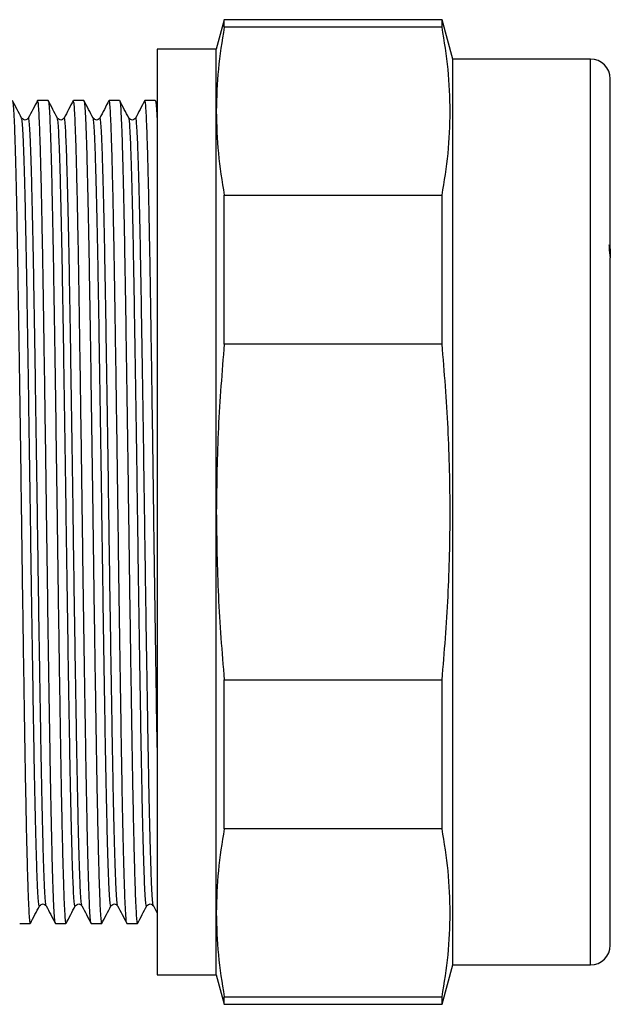
# Model space of a CAD drawing. Extents: x 38 to 364, y 95 to 248.
# Drawn here: x 149 to 179, y 198 to 248 of the extents above; entities that cross this region are included whole.
import ezdxf

# ---------------------------------------------------------------- set-up
doc = ezdxf.new("R2010")
doc.units = 0
doc.layers.get('0').update_dxf_attribs({"linetype": 'CONTINUOUS'})

msp = doc.modelspace()

# ---------------------------------------------------------------- linework, layer by layer
at = {"color": 7, "linetype": 'CONTINUOUS'}
for p, q in [((159.463, 247.68), (159.061, 246.18)), ((170.525, 247.68), (159.463, 247.68)), ((159.463, 247.296), (159.463, 247.68)), ((171.061, 245.68), (170.525, 247.68)), ((170.525, 247.296), (170.525, 247.68)), ((170.525, 247.296), (159.463, 247.296)), ((159.061, 246.18), (156.061, 246.18)), ((156.061, 246.18), (156.061, 199.18)), ((159.061, 243.032), (159.061, 246.18)), ((178.061, 245.68), (171.061, 245.68)), ((171.061, 199.68), (171.061, 245.68)), ((179.061, 236.036), (179.061, 244.68)), ((150.52, 243.58), (149.99, 243.58)), ((152.334, 243.58), (151.804, 243.58)), ((154.148, 243.58), (153.618, 243.58)), ((155.962, 243.58), (155.432, 243.58)), ((156.061, 243.396), (155.97, 243.572)), ((159.061, 222.68), (159.061, 243.032)), ((149.178, 242.656), (149.178, 242.658)), ((150.992, 242.656), (150.992, 242.658)), ((152.806, 242.656), (152.806, 242.658)), ((154.62, 242.656), (154.62, 242.658)), ((159.463, 231.209), (159.463, 238.767)), ((159.463, 238.767), (170.525, 238.767)), ((170.525, 231.209), (170.525, 238.767)), ((179, 236.239), (179.002, 235.984)), ((179.061, 236.036), (179.061, 235.591)), ((179.002, 235.984), (179.061, 235.591)), ((179.061, 205.524), (179.061, 235.591)), ((170.525, 231.209), (159.463, 231.209)), ((159.061, 202.328), (159.061, 222.68)), ((159.463, 206.593), (159.463, 214.151)), ((159.463, 214.151), (170.525, 214.151)), ((170.525, 206.593), (170.525, 214.151)), ((170.525, 206.593), (159.463, 206.593)), ((179.061, 202.487), (179.061, 205.189)), ((155.866, 202.68), (156.061, 202.305)), ((159.061, 199.18), (159.061, 202.328)), ((179.061, 201.998), (179.061, 202.476)), ((149.083, 201.78), (149.613, 201.78)), ((150.897, 201.78), (151.427, 201.78)), ((152.711, 201.78), (153.241, 201.78)), ((154.525, 201.78), (155.055, 201.78)), ((179.061, 200.68), (179.061, 201.998)), ((170.525, 197.68), (171.061, 199.68)), ((171.061, 199.68), (178.061, 199.68)), ((156.061, 199.18), (159.061, 199.18)), ((159.061, 199.18), (159.463, 197.68)), ((159.463, 198.064), (170.525, 198.064)), ((159.463, 197.68), (159.463, 198.064)), ((170.525, 197.68), (170.525, 198.064)), ((159.463, 197.68), (170.525, 197.68))]:
    msp.add_line(p, q, dxfattribs=at)
at = {"color": 8, "linetype": 'CONTINUOUS'}
msp.add_line((178.061, 199.68), (178.061, 245.68), dxfattribs=at)
at = {"color": 7, "linetype": 'CONTINUOUS'}
for centre, start, end in [((178.061, 244.68), 0, 90), ((178.061, 200.68), 270, 0)]:
    msp.add_arc(centre, 1, start, end, dxfattribs=at)
for points, knots in [([(159.463, 247.296), (159.347, 246.587), (159.115, 245.168), (159.079, 243.744), (159.061, 243.032)], [0, 0, 0, 0, 0.499494, 1, 1, 1, 1]), ([(170.525, 238.767), (170.638, 239.473), (170.863, 240.887), (170.959, 243.019), (170.865, 245.158), (170.639, 246.584), (170.525, 247.296)], [0, 0, 0, 0, 0.248933, 0.49785, 0.748916, 1, 1, 1, 1]), ([(149.178, 242.679), (149.101, 242.828), (148.946, 243.126), (148.791, 243.423), (148.714, 243.572)], [0, 0, 0, 0, 0.499995, 1, 1, 1, 1]), ([(148.714, 243.548), (148.722, 243.526), (148.741, 243.476), (148.771, 243.089), (148.803, 242.447), (148.834, 241.551), (148.867, 240.414), (148.9, 239.046), (148.933, 237.473), (148.965, 235.726), (148.996, 233.821), (149.029, 231.771), (149.062, 229.591), (149.095, 227.321), (149.128, 225.004), (149.158, 222.768), (149.187, 220.631), (149.215, 218.6), (149.244, 216.597), (149.273, 214.651), (149.302, 212.791), (149.33, 211.038), (149.357, 209.399), (149.386, 207.857), (149.415, 206.43), (149.446, 205.151), (149.476, 204.063), (149.506, 203.18), (149.534, 202.503), (149.564, 202.038), (149.59, 201.811), (149.606, 201.789), (149.613, 201.78)], [0, 0, 0, 0, 0.02766, 0.063716, 0.099345, 0.135155, 0.17133, 0.207644, 0.243865, 0.279766, 0.315353, 0.351336, 0.387594, 0.423899, 0.460018, 0.49573, 0.526954, 0.558513, 0.590256, 0.62203, 0.653681, 0.685056, 0.716184, 0.747626, 0.780875, 0.814217, 0.847475, 0.880472, 0.913133, 0.946075, 0.979305, 1, 1, 1, 1]), ([(149.982, 243.573), (149.904, 243.424), (149.749, 243.126), (149.594, 242.829), (149.517, 242.68)], [0, 0, 0, 0, 0.5000052, 1, 1, 1, 1]), ([(150.889, 201.811), (150.88, 201.833), (150.861, 201.883), (150.831, 202.271), (150.8, 202.913), (150.768, 203.809), (150.735, 204.946), (150.702, 206.314), (150.669, 207.886), (150.637, 209.634), (150.606, 211.539), (150.573, 213.589), (150.54, 215.768), (150.507, 218.039), (150.474, 220.356), (150.444, 222.592), (150.415, 224.729), (150.387, 226.76), (150.358, 228.763), (150.329, 230.709), (150.3, 232.569), (150.272, 234.322), (150.245, 235.961), (150.217, 237.478), (150.188, 238.863), (150.159, 240.094), (150.13, 241.153), (150.102, 242.027), (150.075, 242.714), (150.047, 243.208), (150.018, 243.522), (149.999, 243.56), (149.99, 243.579)], [0, 0, 0, 0, 0.027864, 0.063912, 0.099534, 0.135336, 0.171504, 0.20781, 0.244023, 0.279916, 0.315496, 0.351471, 0.387721, 0.424018, 0.46013, 0.495834, 0.527052, 0.558603, 0.59034, 0.622107, 0.653751, 0.685119, 0.71624, 0.747675, 0.779356, 0.81113, 0.842842, 0.874338, 0.905491, 0.936787, 0.968388, 1, 1, 1, 1]), ([(150.992, 242.679), (150.915, 242.828), (150.76, 243.126), (150.605, 243.423), (150.528, 243.572)], [0, 0, 0, 0, 0.499995, 1, 1, 1, 1]), ([(150.528, 243.548), (150.536, 243.526), (150.555, 243.476), (150.585, 243.089), (150.617, 242.447), (150.648, 241.551), (150.681, 240.414), (150.714, 239.046), (150.747, 237.473), (150.779, 235.726), (150.81, 233.821), (150.843, 231.771), (150.876, 229.591), (150.909, 227.321), (150.942, 225.004), (150.972, 222.768), (151.001, 220.631), (151.029, 218.6), (151.058, 216.597), (151.087, 214.651), (151.116, 212.791), (151.144, 211.038), (151.171, 209.399), (151.2, 207.857), (151.229, 206.43), (151.26, 205.151), (151.29, 204.063), (151.32, 203.18), (151.348, 202.503), (151.378, 202.038), (151.404, 201.811), (151.42, 201.789), (151.427, 201.78)], [0, 0, 0, 0, 0.02766, 0.063716, 0.099345, 0.135155, 0.17133, 0.207644, 0.243865, 0.279766, 0.315353, 0.351336, 0.387594, 0.423899, 0.460018, 0.49573, 0.526954, 0.558513, 0.590256, 0.62203, 0.653681, 0.685056, 0.716184, 0.747626, 0.780875, 0.814217, 0.847475, 0.880472, 0.913133, 0.946075, 0.979305, 1, 1, 1, 1]), ([(151.796, 243.573), (151.718, 243.424), (151.563, 243.126), (151.408, 242.829), (151.331, 242.68)], [0, 0, 0, 0, 0.500005, 1, 1, 1, 1]), ([(152.703, 201.811), (152.694, 201.833), (152.675, 201.883), (152.645, 202.271), (152.614, 202.913), (152.582, 203.809), (152.549, 204.946), (152.516, 206.314), (152.483, 207.886), (152.451, 209.634), (152.42, 211.539), (152.387, 213.589), (152.354, 215.768), (152.321, 218.039), (152.288, 220.356), (152.258, 222.592), (152.229, 224.729), (152.201, 226.76), (152.172, 228.763), (152.143, 230.709), (152.114, 232.569), (152.086, 234.322), (152.059, 235.961), (152.031, 237.478), (152.002, 238.863), (151.973, 240.094), (151.944, 241.153), (151.916, 242.027), (151.889, 242.714), (151.861, 243.208), (151.832, 243.522), (151.813, 243.56), (151.804, 243.579)], [0, 0, 0, 0, 0.027864, 0.063912, 0.099534, 0.135336, 0.171504, 0.20781, 0.244023, 0.279916, 0.315496, 0.351471, 0.387721, 0.424018, 0.46013, 0.495834, 0.527052, 0.558603, 0.59034, 0.622107, 0.653751, 0.685119, 0.71624, 0.747675, 0.779356, 0.81113, 0.842842, 0.874338, 0.905491, 0.936787, 0.968388, 1, 1, 1, 1]), ([(152.806, 242.679), (152.729, 242.828), (152.574, 243.126), (152.419, 243.423), (152.342, 243.572)], [0, 0, 0, 0, 0.499995, 1, 1, 1, 1]), ([(152.342, 243.548), (152.35, 243.526), (152.369, 243.476), (152.399, 243.089), (152.431, 242.447), (152.462, 241.551), (152.495, 240.414), (152.528, 239.046), (152.561, 237.473), (152.593, 235.726), (152.624, 233.821), (152.657, 231.771), (152.69, 229.591), (152.723, 227.321), (152.756, 225.004), (152.786, 222.768), (152.815, 220.631), (152.843, 218.6), (152.872, 216.597), (152.901, 214.651), (152.93, 212.791), (152.958, 211.038), (152.985, 209.399), (153.014, 207.857), (153.043, 206.43), (153.074, 205.151), (153.104, 204.063), (153.134, 203.18), (153.162, 202.503), (153.192, 202.038), (153.218, 201.811), (153.234, 201.789), (153.241, 201.78)], [0, 0, 0, 0, 0.02766, 0.063716, 0.099345, 0.135155, 0.17133, 0.207644, 0.243865, 0.279766, 0.315353, 0.351336, 0.387594, 0.423899, 0.460018, 0.49573, 0.526954, 0.558513, 0.590256, 0.62203, 0.653681, 0.685056, 0.716184, 0.747626, 0.780875, 0.814217, 0.847475, 0.880472, 0.913133, 0.946075, 0.979305, 1, 1, 1, 1]), ([(153.61, 243.573), (153.532, 243.424), (153.377, 243.126), (153.222, 242.829), (153.145, 242.68)], [0, 0, 0, 0, 0.500005, 1, 1, 1, 1]), ([(154.517, 201.811), (154.508, 201.833), (154.489, 201.883), (154.459, 202.271), (154.428, 202.913), (154.396, 203.809), (154.363, 204.946), (154.33, 206.314), (154.297, 207.886), (154.265, 209.634), (154.234, 211.539), (154.201, 213.589), (154.168, 215.768), (154.135, 218.039), (154.102, 220.356), (154.072, 222.592), (154.043, 224.729), (154.015, 226.76), (153.986, 228.763), (153.957, 230.709), (153.928, 232.569), (153.9, 234.322), (153.873, 235.961), (153.845, 237.478), (153.816, 238.863), (153.787, 240.094), (153.758, 241.153), (153.73, 242.027), (153.703, 242.714), (153.675, 243.208), (153.646, 243.522), (153.627, 243.56), (153.618, 243.579)], [0, 0, 0, 0, 0.027864, 0.063912, 0.099534, 0.135336, 0.171504, 0.20781, 0.244023, 0.279916, 0.315496, 0.351471, 0.387721, 0.424018, 0.46013, 0.495834, 0.527052, 0.558603, 0.59034, 0.622107, 0.653751, 0.685119, 0.71624, 0.747675, 0.779356, 0.81113, 0.842842, 0.874338, 0.905491, 0.936787, 0.968388, 1, 1, 1, 1]), ([(154.62, 242.679), (154.543, 242.828), (154.388, 243.126), (154.233, 243.423), (154.156, 243.572)], [0, 0, 0, 0, 0.499995, 1, 1, 1, 1]), ([(154.156, 243.548), (154.164, 243.526), (154.183, 243.476), (154.213, 243.089), (154.245, 242.447), (154.276, 241.551), (154.309, 240.414), (154.342, 239.046), (154.375, 237.473), (154.407, 235.726), (154.438, 233.821), (154.471, 231.771), (154.504, 229.591), (154.537, 227.321), (154.57, 225.004), (154.6, 222.768), (154.629, 220.631), (154.657, 218.6), (154.686, 216.597), (154.715, 214.651), (154.744, 212.791), (154.772, 211.038), (154.799, 209.399), (154.828, 207.857), (154.857, 206.43), (154.888, 205.151), (154.918, 204.063), (154.948, 203.18), (154.976, 202.503), (155.006, 202.038), (155.032, 201.811), (155.048, 201.789), (155.055, 201.78)], [0, 0, 0, 0, 0.02766, 0.063716, 0.099345, 0.135155, 0.17133, 0.207644, 0.243865, 0.279766, 0.315353, 0.351336, 0.387594, 0.423899, 0.460018, 0.49573, 0.526954, 0.558513, 0.590256, 0.62203, 0.653681, 0.685056, 0.716184, 0.747626, 0.780875, 0.814217, 0.847475, 0.880472, 0.913133, 0.946075, 0.979305, 1, 1, 1, 1]), ([(155.424, 243.573), (155.346, 243.424), (155.191, 243.126), (155.036, 242.829), (154.959, 242.68)], [0, 0, 0, 0, 0.5000052, 1, 1, 1, 1]), ([(156.061, 210.729), (156.057, 211.002), (156.042, 211.904), (156.015, 213.595), (155.982, 215.767), (155.949, 218.039), (155.916, 220.356), (155.886, 222.592), (155.857, 224.729), (155.829, 226.76), (155.8, 228.763), (155.771, 230.709), (155.742, 232.569), (155.714, 234.322), (155.687, 235.961), (155.659, 237.478), (155.63, 238.863), (155.601, 240.094), (155.572, 241.153), (155.544, 242.027), (155.517, 242.714), (155.489, 243.208), (155.46, 243.522), (155.441, 243.56), (155.432, 243.579)], [0, 0, 0, 0, 0.0222035, 0.0735929, 0.1253754, 0.1772241, 0.2288093, 0.2798113, 0.3244052, 0.3694757, 0.4148105, 0.4601896, 0.5053919, 0.5502012, 0.5946561, 0.6395608, 0.684816, 0.730204, 0.7755034, 0.8204952, 0.8649965, 0.9097021, 0.9548428, 1, 1, 1, 1]), ([(155.97, 243.548), (155.978, 243.527), (155.997, 243.48), (156.027, 243.072), (156.049, 242.681), (156.06, 242.358), (156.061, 242.333)], [0, 0, 0, 0, 0.2704501, 0.6229906, 0.9713582, 1, 1, 1, 1]), ([(159.061, 243.032), (159.079, 242.32), (159.115, 240.897), (159.347, 239.477), (159.463, 238.767)], [0, 0, 0, 0, 0.499459, 1, 1, 1, 1]), ([(149.517, 242.68), (149.464, 242.631), (149.355, 242.53), (149.238, 242.629), (149.178, 242.68)], [0, 0, 0, 0, 0.489216, 1, 1, 1, 1]), ([(151.331, 242.68), (151.278, 242.631), (151.169, 242.53), (151.052, 242.629), (150.992, 242.68)], [0, 0, 0, 0, 0.489216, 1, 1, 1, 1]), ([(153.145, 242.68), (153.092, 242.631), (152.983, 242.53), (152.866, 242.629), (152.806, 242.68)], [0, 0, 0, 0, 0.489216, 1, 1, 1, 1]), ([(154.959, 242.68), (154.906, 242.631), (154.797, 242.53), (154.68, 242.629), (154.62, 242.68)], [0, 0, 0, 0, 0.489216, 1, 1, 1, 1]), ([(179.061, 236.036), (179.053, 236.095), (179.044, 236.164), (179.005, 236.23), (179, 236.239)], [0, 0, 0, 0, 0.85609, 1, 1, 1, 1]), ([(159.463, 231.209), (159.347, 229.791), (159.115, 226.953), (159.079, 224.105), (159.061, 222.68)], [0, 0, 0, 0, 0.499494, 1, 1, 1, 1]), ([(170.525, 214.151), (170.638, 215.564), (170.863, 218.39), (170.959, 222.655), (170.865, 226.933), (170.639, 229.784), (170.525, 231.209)], [0, 0, 0, 0, 0.248933, 0.49785, 0.748916, 1, 1, 1, 1]), ([(159.061, 222.68), (159.079, 221.258), (159.115, 218.41), (159.347, 215.571), (159.463, 214.151)], [0, 0, 0, 0, 0.499459, 1, 1, 1, 1]), ([(159.463, 206.593), (159.347, 205.884), (159.115, 204.465), (159.079, 203.041), (159.061, 202.328)], [0, 0, 0, 0, 0.499494, 1, 1, 1, 1]), ([(170.525, 198.064), (170.638, 198.77), (170.863, 200.183), (170.959, 202.316), (170.865, 204.455), (170.639, 205.88), (170.525, 206.593)], [0, 0, 0, 0, 0.248933, 0.49785, 0.748916, 1, 1, 1, 1]), ([(179.061, 205.189), (179.061, 205.234), (179.061, 205.323), (179.061, 205.457), (179.061, 205.524)], [0, 0, 0, 0, 0.499153, 1, 1, 1, 1]), ([(149.621, 201.788), (149.698, 201.936), (149.853, 202.234), (150.008, 202.532), (150.085, 202.68)], [0, 0, 0, 0, 0.500005, 1, 1, 1, 1]), ([(150.085, 202.68), (150.145, 202.731), (150.262, 202.83), (150.371, 202.729), (150.424, 202.68)], [0, 0, 0, 0, 0.510784, 1, 1, 1, 1]), ([(150.424, 202.68), (150.501, 202.531), (150.656, 202.234), (150.811, 201.936), (150.889, 201.787)], [0, 0, 0, 0, 0.499995, 1, 1, 1, 1]), ([(151.435, 201.788), (151.512, 201.936), (151.667, 202.234), (151.822, 202.532), (151.899, 202.68)], [0, 0, 0, 0, 0.500005, 1, 1, 1, 1]), ([(151.899, 202.68), (151.959, 202.731), (152.076, 202.83), (152.185, 202.729), (152.238, 202.68)], [0, 0, 0, 0, 0.510784, 1, 1, 1, 1]), ([(152.238, 202.68), (152.315, 202.531), (152.47, 202.234), (152.625, 201.936), (152.703, 201.787)], [0, 0, 0, 0, 0.499995, 1, 1, 1, 1]), ([(153.249, 201.788), (153.326, 201.936), (153.481, 202.234), (153.636, 202.532), (153.713, 202.68)], [0, 0, 0, 0, 0.500005, 1, 1, 1, 1]), ([(153.713, 202.68), (153.773, 202.731), (153.89, 202.83), (153.999, 202.729), (154.052, 202.68)], [0, 0, 0, 0, 0.510784, 1, 1, 1, 1]), ([(154.052, 202.68), (154.129, 202.531), (154.284, 202.234), (154.439, 201.936), (154.517, 201.787)], [0, 0, 0, 0, 0.499995, 1, 1, 1, 1]), ([(155.063, 201.788), (155.14, 201.936), (155.295, 202.234), (155.45, 202.532), (155.527, 202.68)], [0, 0, 0, 0, 0.500005, 1, 1, 1, 1]), ([(155.527, 202.68), (155.587, 202.731), (155.704, 202.83), (155.813, 202.729), (155.866, 202.68)], [0, 0, 0, 0, 0.510784, 1, 1, 1, 1]), ([(159.061, 202.328), (159.079, 201.617), (159.115, 200.193), (159.347, 198.774), (159.463, 198.064)], [0, 0, 0, 0, 0.499459, 1, 1, 1, 1]), ([(179.059, 202.004), (179.058, 202.004), (179.053, 202.006), (179.05, 202.154), (179.057, 202.377), (179.061, 202.487)], [0, 0, 0, 0, 0.206876, 0.607208, 1, 1, 1, 1])]:
    msp.add_open_spline(points, degree=3, knots=knots, dxfattribs=at)
at = {"color": 8, "linetype": 'CONTINUOUS'}
for points, knots in [([(150.085, 202.695), (150.083, 202.686), (150.069, 202.641), (150.044, 202.765), (150.012, 203.133), (149.98, 203.755), (149.948, 204.609), (149.916, 205.697), (149.883, 207.006), (149.85, 208.51), (149.817, 210.182), (149.786, 212.005), (149.754, 213.967), (149.721, 216.053), (149.688, 218.225), (149.655, 220.444), (149.624, 222.677), (149.592, 224.911), (149.559, 227.129), (149.526, 229.302), (149.493, 231.388), (149.461, 233.351), (149.43, 235.174), (149.398, 236.846), (149.365, 238.351), (149.332, 239.66), (149.299, 240.748), (149.267, 241.605), (149.236, 242.219), (149.206, 242.588), (149.187, 242.635), (149.178, 242.656)], [0, 0, 0, 0, 0.009014, 0.044987, 0.080731, 0.116052, 0.151553, 0.187415, 0.223415, 0.259324, 0.294914, 0.330194, 0.365866, 0.401811, 0.437802, 0.47361, 0.509013, 0.544416, 0.580223, 0.616214, 0.652159, 0.687831, 0.723111, 0.758702, 0.79461, 0.83061, 0.866472, 0.901973, 0.937294, 0.973039, 1, 1, 1, 1]), ([(150.424, 202.704), (150.415, 202.724), (150.396, 202.771), (150.366, 203.141), (150.335, 203.755), (150.303, 204.612), (150.27, 205.7), (150.237, 207.009), (150.206, 208.422), (150.178, 209.873), (150.153, 211.321), (150.127, 212.864), (150.099, 214.581), (150.069, 216.47), (150.038, 218.514), (150.008, 220.593), (149.978, 222.73), (149.947, 224.916), (149.914, 227.134), (149.881, 229.307), (149.848, 231.393), (149.816, 233.355), (149.785, 235.178), (149.753, 236.85), (149.72, 238.354), (149.686, 239.662), (149.654, 240.751), (149.622, 241.605), (149.591, 242.228), (149.558, 242.59), (149.533, 242.731), (149.52, 242.669), (149.517, 242.656)], [0, 0, 0, 0, 0.027169, 0.062913, 0.098233, 0.133733, 0.169595, 0.205594, 0.241501, 0.270508, 0.299219, 0.328096, 0.357236, 0.390913, 0.424593, 0.458086, 0.491213, 0.526615, 0.562422, 0.598411, 0.634355, 0.670026, 0.705305, 0.740895, 0.776802, 0.812801, 0.848663, 0.884163, 0.919483, 0.955227, 0.991198, 1, 1, 1, 1]), ([(151.899, 202.695), (151.897, 202.686), (151.883, 202.641), (151.858, 202.765), (151.826, 203.133), (151.794, 203.755), (151.762, 204.609), (151.73, 205.697), (151.697, 207.006), (151.664, 208.51), (151.631, 210.182), (151.6, 212.005), (151.568, 213.967), (151.535, 216.053), (151.502, 218.225), (151.469, 220.444), (151.438, 222.677), (151.406, 224.911), (151.373, 227.129), (151.34, 229.302), (151.307, 231.388), (151.275, 233.351), (151.244, 235.174), (151.212, 236.846), (151.179, 238.351), (151.146, 239.66), (151.113, 240.748), (151.081, 241.605), (151.05, 242.219), (151.02, 242.588), (151.001, 242.635), (150.992, 242.656)], [0, 0, 0, 0, 0.009014, 0.044987, 0.080731, 0.116052, 0.151553, 0.187415, 0.223415, 0.259324, 0.294914, 0.330194, 0.365866, 0.401811, 0.437802, 0.47361, 0.509013, 0.544416, 0.580223, 0.616214, 0.652159, 0.687831, 0.723111, 0.758702, 0.79461, 0.83061, 0.866472, 0.901973, 0.937294, 0.973039, 1, 1, 1, 1]), ([(152.238, 202.704), (152.229, 202.724), (152.21, 202.771), (152.18, 203.141), (152.149, 203.755), (152.117, 204.612), (152.084, 205.7), (152.051, 207.009), (152.02, 208.422), (151.992, 209.873), (151.967, 211.321), (151.941, 212.864), (151.913, 214.581), (151.883, 216.47), (151.852, 218.514), (151.822, 220.593), (151.792, 222.73), (151.761, 224.916), (151.728, 227.134), (151.695, 229.307), (151.662, 231.393), (151.63, 233.355), (151.599, 235.178), (151.567, 236.85), (151.534, 238.354), (151.5, 239.662), (151.468, 240.751), (151.436, 241.605), (151.405, 242.228), (151.372, 242.59), (151.347, 242.731), (151.334, 242.669), (151.331, 242.656)], [0, 0, 0, 0, 0.027169, 0.062913, 0.098233, 0.133733, 0.169595, 0.205594, 0.241501, 0.270508, 0.299219, 0.328096, 0.357236, 0.390913, 0.424593, 0.458086, 0.491213, 0.526615, 0.562422, 0.598411, 0.634355, 0.670026, 0.705305, 0.740895, 0.776802, 0.812801, 0.848663, 0.884163, 0.919483, 0.955227, 0.991198, 1, 1, 1, 1]), ([(153.713, 202.695), (153.711, 202.686), (153.697, 202.641), (153.672, 202.765), (153.64, 203.133), (153.608, 203.755), (153.576, 204.609), (153.544, 205.697), (153.511, 207.006), (153.478, 208.51), (153.445, 210.182), (153.414, 212.005), (153.382, 213.967), (153.349, 216.053), (153.316, 218.225), (153.283, 220.444), (153.252, 222.677), (153.22, 224.911), (153.187, 227.129), (153.154, 229.302), (153.121, 231.388), (153.089, 233.351), (153.058, 235.174), (153.026, 236.846), (152.993, 238.351), (152.96, 239.66), (152.927, 240.748), (152.895, 241.605), (152.864, 242.219), (152.834, 242.588), (152.815, 242.635), (152.806, 242.656)], [0, 0, 0, 0, 0.009014, 0.044987, 0.080731, 0.116052, 0.151553, 0.187415, 0.223415, 0.259324, 0.294914, 0.330194, 0.365866, 0.401811, 0.437802, 0.47361, 0.509013, 0.544416, 0.580223, 0.616214, 0.652159, 0.687831, 0.723111, 0.758702, 0.79461, 0.83061, 0.866472, 0.901973, 0.937294, 0.973039, 1, 1, 1, 1]), ([(154.052, 202.704), (154.043, 202.724), (154.024, 202.771), (153.994, 203.141), (153.963, 203.755), (153.931, 204.612), (153.898, 205.7), (153.865, 207.009), (153.834, 208.422), (153.806, 209.873), (153.781, 211.321), (153.755, 212.864), (153.727, 214.581), (153.697, 216.47), (153.666, 218.514), (153.636, 220.593), (153.606, 222.73), (153.575, 224.916), (153.542, 227.134), (153.509, 229.307), (153.476, 231.393), (153.444, 233.355), (153.413, 235.178), (153.381, 236.85), (153.348, 238.354), (153.314, 239.662), (153.282, 240.751), (153.25, 241.605), (153.219, 242.228), (153.186, 242.59), (153.161, 242.731), (153.148, 242.669), (153.145, 242.656)], [0, 0, 0, 0, 0.027169, 0.062913, 0.098233, 0.133733, 0.169595, 0.205594, 0.241501, 0.270508, 0.299219, 0.328096, 0.357236, 0.390913, 0.424593, 0.458086, 0.491213, 0.526615, 0.562422, 0.598411, 0.634355, 0.670026, 0.705305, 0.740895, 0.776802, 0.812801, 0.848663, 0.884163, 0.919483, 0.955227, 0.991198, 1, 1, 1, 1]), ([(155.527, 202.695), (155.525, 202.686), (155.511, 202.641), (155.486, 202.765), (155.454, 203.133), (155.422, 203.755), (155.39, 204.609), (155.358, 205.697), (155.325, 207.006), (155.292, 208.51), (155.259, 210.182), (155.228, 212.005), (155.196, 213.967), (155.163, 216.053), (155.13, 218.225), (155.097, 220.444), (155.066, 222.677), (155.034, 224.911), (155.001, 227.129), (154.968, 229.302), (154.935, 231.388), (154.903, 233.351), (154.872, 235.174), (154.84, 236.846), (154.807, 238.351), (154.774, 239.66), (154.741, 240.748), (154.709, 241.605), (154.678, 242.219), (154.648, 242.588), (154.629, 242.635), (154.62, 242.656)], [0, 0, 0, 0, 0.009014, 0.044987, 0.080731, 0.116052, 0.151553, 0.187415, 0.223415, 0.259324, 0.294914, 0.330194, 0.365866, 0.401811, 0.437802, 0.47361, 0.509013, 0.544416, 0.580223, 0.616214, 0.652159, 0.687831, 0.723111, 0.758702, 0.79461, 0.83061, 0.866472, 0.901973, 0.937294, 0.973039, 1, 1, 1, 1]), ([(155.866, 202.704), (155.857, 202.724), (155.838, 202.771), (155.808, 203.141), (155.777, 203.755), (155.745, 204.612), (155.712, 205.7), (155.679, 207.009), (155.648, 208.422), (155.62, 209.873), (155.595, 211.321), (155.569, 212.864), (155.541, 214.581), (155.511, 216.47), (155.48, 218.514), (155.45, 220.593), (155.42, 222.73), (155.389, 224.916), (155.356, 227.134), (155.323, 229.307), (155.29, 231.393), (155.258, 233.355), (155.227, 235.178), (155.195, 236.85), (155.162, 238.354), (155.128, 239.662), (155.096, 240.751), (155.064, 241.605), (155.033, 242.228), (155, 242.59), (154.975, 242.731), (154.962, 242.669), (154.959, 242.656)], [0, 0, 0, 0, 0.027169, 0.062913, 0.098233, 0.133733, 0.169595, 0.205594, 0.241501, 0.270508, 0.299219, 0.328096, 0.357236, 0.390913, 0.424593, 0.458086, 0.491213, 0.526615, 0.562422, 0.598411, 0.634355, 0.670026, 0.705305, 0.740895, 0.776802, 0.812801, 0.848663, 0.884163, 0.919483, 0.955227, 0.991198, 1, 1, 1, 1])]:
    msp.add_open_spline(points, degree=3, knots=knots, dxfattribs=at)

doc.saveas('drawing.dxf')
